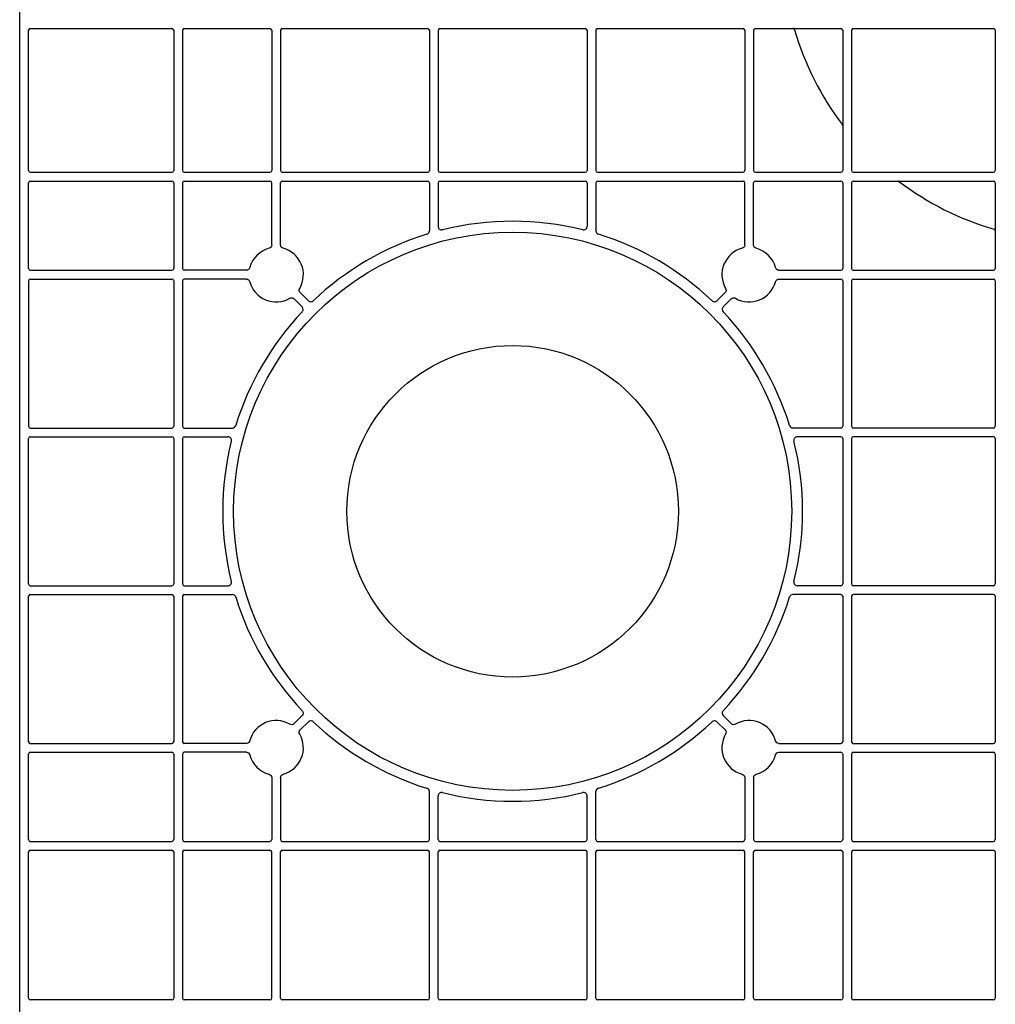
# Model space of a CAD drawing. Units: millimetres. Extents: x 1628 to 19930, y 10167 to 19016.
# Drawn here: x 9579 to 9856, y 17626 to 17906 of the extents above; entities that cross this region are included whole.
import ezdxf

# ---------------------------------------------------------------- set-up
doc = ezdxf.new("R2010")
doc.units = ezdxf.units.MM
doc.layers.add('ACO STORM-BRIXX', color=7, linetype='Continuous')
doc.layers.add('Hatching', color=7, linetype='Continuous')

# ---------------------------------------------------------------- blocks, each defined once
blk = doc.blocks.new('Cover Plate Plan Med Detail')
at = {"layer": 'ACO STORM-BRIXX', "color": 0, "linetype": 'ByBlock', "lineweight": -2}
for p, q in [((1185, 600), (15, 600)), ((323.42, 277.08), (363.25, 277.08)), ((366.75, 277.08), (391.07, 277.08)), ((394.57, 277.08), (435.86, 277.08)), ((439.36, 277.08), (480.64, 277.08)), ((484.14, 277.08), (525.43, 277.08)), ((528.93, 277.08), (553.25, 277.08)), ((556.75, 277.08), (598.25, 277.08)), ((322.92, 236.75), (322.92, 276.58)), ((363.75, 236.75), (363.75, 276.58)), ((366.25, 236.75), (366.25, 276.58)), ((391.57, 236.75), (391.57, 276.58)), ((394.07, 236.75), (394.07, 276.58)), ((436.36, 276.58), (436.36, 236.75)), ((438.86, 276.58), (438.86, 236.75)), ((481.14, 276.58), (481.14, 236.75)), ((483.64, 276.58), (483.64, 236.75)), ((525.93, 236.75), (525.93, 276.58)), ((528.43, 236.75), (528.43, 276.58)), ((553.75, 236.75), (553.75, 276.58)), ((556.25, 236.75), (556.25, 276.58)), ((598.75, 276.58), (598.75, 236.75)), ((323.42, 236.25), (363.25, 236.25)), ((366.75, 236.25), (391.07, 236.25)), ((394.57, 236.25), (435.86, 236.25)), ((439.36, 236.25), (480.64, 236.25)), ((484.14, 236.25), (525.43, 236.25)), ((528.93, 236.25), (553.25, 236.25)), ((556.75, 236.25), (598.25, 236.25)), ((322.92, 208.93), (322.92, 233.25)), ((323.42, 233.75), (363.25, 233.75)), ((363.75, 208.93), (363.75, 233.25)), ((366.25, 208.93), (366.25, 233.25)), ((366.75, 233.75), (391.07, 233.75)), ((391.57, 215.63), (391.57, 233.25)), ((394.07, 215.63), (394.07, 233.25)), ((394.57, 233.75), (435.86, 233.75)), ((436.36, 233.25), (436.36, 219.61)), ((438.86, 233.25), (438.86, 220.87)), ((439.36, 233.75), (480.64, 233.75)), ((481.14, 233.25), (481.14, 220.87)), ((483.64, 233.25), (483.64, 219.61)), ((484.14, 233.75), (525.43, 233.75)), ((525.93, 215.63), (525.93, 233.25)), ((528.43, 215.63), (528.43, 233.25)), ((528.93, 233.75), (553.25, 233.75)), ((553.75, 208.93), (553.75, 233.25)), ((556.25, 208.93), (556.25, 233.25)), ((556.75, 233.75), (598.25, 233.75)), ((598.75, 233.25), (598.75, 208.93)), ((323.42, 208.43), (363.25, 208.43)), ((384.37, 208.43), (366.75, 208.43)), ((535.63, 208.43), (553.25, 208.43)), ((598.25, 208.43), (556.75, 208.43)), ((322.92, 164.14), (322.92, 205.43)), ((323.42, 205.93), (363.25, 205.93)), ((363.75, 164.14), (363.75, 205.43)), ((366.25, 164.14), (366.25, 205.43)), ((384.37, 205.93), (366.75, 205.93)), ((535.63, 205.93), (553.25, 205.93)), ((553.75, 164.14), (553.75, 205.43)), ((556.25, 164.14), (556.25, 205.43)), ((598.25, 205.93), (556.75, 205.93)), ((598.75, 205.43), (598.75, 164.14)), ((399.69, 202.08), (401.98, 199.79)), ((520.31, 202.08), (518.02, 199.79)), ((397.92, 200.31), (400.21, 198.02)), ((522.08, 200.31), (519.79, 198.02)), ((323.42, 163.64), (363.25, 163.64)), ((366.75, 163.64), (380.39, 163.64)), ((553.25, 163.64), (539.61, 163.64)), ((598.25, 163.64), (556.75, 163.64)), ((322.92, 119.36), (322.92, 160.64)), ((323.42, 161.14), (363.25, 161.14)), ((363.75, 119.36), (363.75, 160.64)), ((366.25, 119.36), (366.25, 160.64)), ((366.75, 161.14), (379.13, 161.14)), ((553.25, 161.14), (540.87, 161.14)), ((553.75, 119.36), (553.75, 160.64)), ((556.25, 119.36), (556.25, 160.64)), ((598.25, 161.14), (556.75, 161.14)), ((598.75, 160.64), (598.75, 119.36)), ((323.42, 118.86), (363.25, 118.86)), ((366.75, 118.86), (379.13, 118.86)), ((553.25, 118.86), (540.87, 118.86)), ((598.25, 118.86), (556.75, 118.86)), ((322.92, 74.57), (322.92, 115.86)), ((323.42, 116.36), (363.25, 116.36)), ((363.75, 74.57), (363.75, 115.86)), ((366.25, 74.57), (366.25, 115.86)), ((366.75, 116.36), (380.39, 116.36)), ((553.25, 116.36), (539.61, 116.36)), ((553.75, 74.57), (553.75, 115.86)), ((556.25, 74.57), (556.25, 115.86)), ((598.25, 116.36), (556.75, 116.36)), ((598.75, 115.86), (598.75, 74.57)), ((397.92, 79.69), (400.21, 81.98)), ((522.08, 79.69), (519.79, 81.98)), ((399.69, 77.92), (401.98, 80.21)), ((520.31, 77.92), (518.02, 80.21)), ((323.42, 74.07), (363.25, 74.07)), ((384.37, 74.07), (366.75, 74.07)), ((535.63, 74.07), (553.25, 74.07)), ((598.25, 74.07), (556.75, 74.07)), ((322.92, 46.75), (322.92, 71.07)), ((323.42, 71.57), (363.25, 71.57)), ((363.75, 46.75), (363.75, 71.07)), ((366.25, 46.75), (366.25, 71.07)), ((384.37, 71.57), (366.75, 71.57)), ((535.63, 71.57), (553.25, 71.57)), ((553.75, 46.75), (553.75, 71.07)), ((556.25, 46.75), (556.25, 71.07)), ((598.25, 71.57), (556.75, 71.57)), ((598.75, 71.07), (598.75, 46.75)), ((391.57, 64.37), (391.57, 46.75)), ((394.07, 64.37), (394.07, 46.75)), ((525.93, 64.37), (525.93, 46.75)), ((528.43, 64.37), (528.43, 46.75)), ((436.36, 46.75), (436.36, 60.39)), ((438.86, 46.75), (438.86, 59.13)), ((481.14, 46.75), (481.14, 59.13)), ((483.64, 46.75), (483.64, 60.39)), ((323.42, 46.25), (363.25, 46.25)), ((366.75, 46.25), (391.07, 46.25)), ((394.57, 46.25), (435.86, 46.25)), ((439.36, 46.25), (480.64, 46.25)), ((484.14, 46.25), (525.43, 46.25)), ((528.93, 46.25), (553.25, 46.25)), ((556.75, 46.25), (598.25, 46.25)), ((322.92, 3), (322.92, 43.25)), ((323.42, 43.75), (363.25, 43.75)), ((363.75, 3), (363.75, 43.25)), ((366.25, 3), (366.25, 43.25)), ((366.75, 43.75), (391.07, 43.75)), ((391.57, 3), (391.57, 43.25)), ((394.07, 3), (394.07, 43.25)), ((394.57, 43.75), (435.86, 43.75)), ((436.36, 3), (436.36, 43.25)), ((438.86, 3), (438.86, 43.25)), ((439.36, 43.75), (480.64, 43.75)), ((481.14, 3), (481.14, 43.25)), ((483.64, 3), (483.64, 43.25)), ((484.14, 43.75), (525.43, 43.75)), ((525.93, 3), (525.93, 43.25)), ((528.43, 3), (528.43, 43.25)), ((528.93, 43.75), (553.25, 43.75)), ((553.75, 3), (553.75, 43.25)), ((556.25, 3), (556.25, 43.25)), ((556.75, 43.75), (598.25, 43.75)), ((598.75, 43.25), (598.75, 3)), ((1185, 0), (15, 0)), ((363.25, 2.5), (323.42, 2.5)), ((391.07, 2.5), (366.75, 2.5)), ((394.57, 2.5), (435.86, 2.5)), ((480.64, 2.5), (439.36, 2.5)), ((525.43, 2.5), (484.14, 2.5)), ((553.25, 2.5), (528.93, 2.5)), ((598.25, 2.5), (556.75, 2.5))]:
    blk.add_line(p, q, dxfattribs=at)
for radius in [79.25, 47.08]:
    blk.add_circle((460, 140), radius, dxfattribs=at)
for centre, radius, start, end in [((323.42, 276.58), 0.5, 90.0011, 179.9989), ((363.25, 276.58), 0.5, 0.0011, 89.9989), ((366.75, 276.58), 0.5, 90.0011, 179.9989), ((391.07, 276.58), 0.5, 0.0011, 89.9989), ((394.57, 276.58), 0.5, 90.0011, 179.9989), ((435.86, 276.58), 0.5, 0.0011, 89.9989), ((439.36, 276.58), 0.5, 90.0011, 179.9989), ((480.64, 276.58), 0.5, 0.0011, 89.9989), ((484.14, 276.58), 0.5, 90.0011, 179.9989), ((525.43, 276.58), 0.5, 0.0011, 89.9989), ((528.93, 276.58), 0.5, 90.0011, 179.9989), ((553.25, 276.58), 0.5, 0.0011, 89.9989), ((556.75, 276.58), 0.5, 90.0011, 179.9989), ((598.25, 276.58), 0.5, 0.0011, 89.9989), ((300, 300), 83.25, 322.846, 343.7636), ((323.42, 236.75), 0.5, 180.0011, 269.9989), ((363.25, 236.75), 0.5, 270.0011, 359.9989), ((366.75, 236.75), 0.5, 180.0011, 269.9989), ((391.07, 236.75), 0.5, 270.0011, 359.9989), ((394.57, 236.75), 0.5, 180.0011, 269.9989), ((435.86, 236.75), 0.5, 270.0011, 359.9989), ((439.36, 236.75), 0.5, 180.0011, 269.9989), ((480.64, 236.75), 0.5, 270.0011, 359.9989), ((484.14, 236.75), 0.5, 180.0011, 269.9989), ((525.43, 236.75), 0.5, 270.0011, 359.9989), ((528.93, 236.75), 0.5, 180.0011, 269.9989), ((553.25, 236.75), 0.5, 270.0011, 359.9989), ((556.75, 236.75), 0.5, 180.0011, 269.9989), ((598.25, 236.75), 0.5, 270.0011, 359.9989), ((323.42, 233.25), 0.5, 90.0011, 179.9989), ((300, 300), 83.25, 286.2364, 307.154), ((363.25, 233.25), 0.5, 0.0011, 89.9989), ((366.75, 233.25), 0.5, 90.0011, 179.9989), ((391.07, 233.25), 0.5, 0.0011, 89.9989), ((394.57, 233.25), 0.5, 90.0011, 179.9989), ((435.86, 233.25), 0.5, 0.0011, 89.9989), ((439.36, 233.25), 0.5, 90.0011, 179.9989), ((480.64, 233.25), 0.5, 0.0011, 89.9989), ((484.14, 233.25), 0.5, 90.0011, 179.9989), ((525.43, 233.25), 0.5, 0.0011, 89.9989), ((528.93, 233.25), 0.5, 90.0011, 179.9989), ((553.25, 233.25), 0.5, 0.0011, 89.9989), ((556.75, 233.25), 0.5, 90.0011, 179.9989), ((598.25, 233.25), 0.5, 0.0011, 89.9989), ((460, 140), 82.34, 76.0137, 103.9863), ((460, 140), 82.34, 107.1987, 133.4529), ((460, 140), 82.34, 46.5471, 72.8013), ((392.82, 207.18), 7.75, 104.9005, 165.0995), ((392.82, 207.18), 7.75, 329.9005, 75.0995), ((527.18, 207.18), 7.75, 104.9005, 210.0995), ((527.18, 207.18), 7.75, 14.9005, 75.0995), ((323.42, 208.93), 0.5, 180.0011, 269.9989), ((363.25, 208.93), 0.5, 270.0011, 359.9989), ((366.75, 208.93), 0.5, 180.0011, 269.9989), ((553.25, 208.93), 0.5, 270.0011, 359.9989), ((556.75, 208.93), 0.5, 180.0011, 269.9989), ((598.25, 208.93), 0.5, 270.0011, 359.9989), ((323.42, 205.43), 0.5, 90.0011, 179.9989), ((363.25, 205.43), 0.5, 0.0011, 89.9989), ((366.75, 205.43), 0.5, 90.0011, 179.9989), ((392.82, 207.18), 7.75, 194.9005, 300.0995), ((527.18, 207.18), 7.75, 239.9005, 345.0995), ((553.25, 205.43), 0.5, 0.0011, 89.9989), ((556.75, 205.43), 0.5, 90.0011, 179.9989), ((598.25, 205.43), 0.5, 0.0011, 89.9989), ((460, 140), 82.34, 136.5471, 162.8013), ((460, 140), 82.34, 17.1987, 43.4529), ((323.42, 164.14), 0.5, 180.0011, 269.9989), ((363.25, 164.14), 0.5, 270.0011, 359.9989), ((366.75, 164.14), 0.5, 180.0011, 269.9989), ((553.25, 164.14), 0.5, 270.0011, 359.9989), ((556.75, 164.14), 0.5, 180.0011, 269.9989), ((598.25, 164.14), 0.5, 270.0011, 359.9989), ((323.42, 160.64), 0.5, 90.0011, 179.9989), ((363.25, 160.64), 0.5, 0.0011, 89.9989), ((366.75, 160.64), 0.5, 90.0011, 179.9989), ((460, 140), 82.34, 166.0137, 193.9863), ((460, 140), 82.34, 346.0137, 13.9863), ((553.25, 160.64), 0.5, 0.0011, 89.9989), ((556.75, 160.64), 0.5, 90.0011, 179.9989), ((598.25, 160.64), 0.5, 0.0011, 89.9989), ((323.42, 119.36), 0.5, 180.0011, 269.9989), ((363.25, 119.36), 0.5, 270.0011, 359.9989), ((366.75, 119.36), 0.5, 180.0011, 269.9989), ((553.25, 119.36), 0.5, 270.0011, 359.9989), ((556.75, 119.36), 0.5, 180.0011, 269.9989), ((598.25, 119.36), 0.5, 270.0011, 359.9989), ((323.42, 115.86), 0.5, 90.0011, 179.9989), ((363.25, 115.86), 0.5, 0.0011, 89.9989), ((366.75, 115.86), 0.5, 90.0011, 179.9989), ((460, 140), 82.34, 197.1987, 223.4529), ((460, 140), 82.34, 316.5471, 342.8013), ((553.25, 115.86), 0.5, 0.0011, 89.9989), ((556.75, 115.86), 0.5, 90.0011, 179.9989), ((598.25, 115.86), 0.5, 0.0011, 89.9989), ((392.82, 72.82), 7.75, 59.9005, 165.0995), ((460, 140), 82.34, 226.5471, 252.8013), ((460, 140), 82.34, 287.1987, 313.4529), ((527.18, 72.82), 7.75, 14.9005, 120.0995), ((392.82, 72.82), 7.75, 284.9005, 30.0995), ((527.18, 72.82), 7.75, 149.9005, 255.0995), ((323.42, 74.57), 0.5, 180.0011, 269.9989), ((363.25, 74.57), 0.5, 270.0011, 359.9989), ((366.75, 74.57), 0.5, 180.0011, 269.9989), ((553.25, 74.57), 0.5, 270.0011, 359.9989), ((556.75, 74.57), 0.5, 180.0011, 269.9989), ((598.25, 74.57), 0.5, 270.0011, 359.9989), ((323.42, 71.07), 0.5, 90.0011, 179.9989), ((363.25, 71.07), 0.5, 0.0011, 89.9989), ((366.75, 71.07), 0.5, 90.0011, 179.9989), ((392.82, 72.82), 7.75, 194.9005, 255.0995), ((527.18, 72.82), 7.75, 284.9005, 345.0995), ((553.25, 71.07), 0.5, 0.0011, 89.9989), ((556.75, 71.07), 0.5, 90.0011, 179.9989), ((598.25, 71.07), 0.5, 0.0011, 89.9989), ((460, 140), 82.34, 256.0137, 283.9863), ((323.42, 46.75), 0.5, 180.0011, 269.9989), ((363.25, 46.75), 0.5, 270.0011, 359.9989), ((366.75, 46.75), 0.5, 180.0011, 269.9989), ((391.07, 46.75), 0.5, 270.0011, 359.9989), ((394.57, 46.75), 0.5, 180.0011, 269.9989), ((435.86, 46.75), 0.5, 270.0011, 359.9989), ((439.36, 46.75), 0.5, 180.0011, 269.9989), ((480.64, 46.75), 0.5, 270.0011, 359.9989), ((484.14, 46.75), 0.5, 180.0011, 269.9989), ((525.43, 46.75), 0.5, 270.0011, 359.9989), ((528.93, 46.75), 0.5, 180.0011, 269.9989), ((553.25, 46.75), 0.5, 270.0011, 359.9989), ((556.75, 46.75), 0.5, 180.0011, 269.9989), ((598.25, 46.75), 0.5, 270.0011, 359.9989), ((323.42, 43.25), 0.5, 90.0011, 179.9989), ((363.25, 43.25), 0.5, 0.0011, 89.9989), ((366.75, 43.25), 0.5, 90.0011, 179.9989), ((391.07, 43.25), 0.5, 0.0011, 89.9989), ((394.57, 43.25), 0.5, 90.0011, 179.9989), ((435.86, 43.25), 0.5, 0.0011, 89.9989), ((439.36, 43.25), 0.5, 90.0011, 179.9989), ((480.64, 43.25), 0.5, 0.0011, 89.9989), ((484.14, 43.25), 0.5, 90.0011, 179.9989), ((525.43, 43.25), 0.5, 0.0011, 89.9989), ((528.93, 43.25), 0.5, 90.0011, 179.9989), ((553.25, 43.25), 0.5, 0.0011, 89.9989), ((556.75, 43.25), 0.5, 90.0011, 179.9989), ((598.25, 43.25), 0.5, 0.0011, 89.9989), ((323.42, 3), 0.5, 180.0011, 269.9989), ((363.25, 3), 0.5, 270.0011, 359.9989), ((366.75, 3), 0.5, 180.0011, 269.9989), ((391.07, 3), 0.5, 270.0011, 359.9989), ((394.57, 3), 0.5, 180.0011, 269.9989), ((435.86, 3), 0.5, 270.0011, 359.9989), ((439.36, 3), 0.5, 180.0011, 269.9989), ((480.64, 3), 0.5, 270.0011, 359.9989), ((484.14, 3), 0.5, 180.0011, 269.9989), ((525.43, 3), 0.5, 270.0011, 359.9989), ((528.93, 3), 0.5, 180.0011, 269.9989), ((553.25, 3), 0.5, 270.0011, 359.9989), ((556.75, 3), 0.5, 180.0011, 269.9989), ((598.25, 3), 0.5, 270.0011, 359.9989)]:
    blk.add_arc(centre, radius, start, end, dxfattribs=at)
for points, knots in [([(380.41, 277.08), (380.3, 277.08), (380.2, 277.05), (380.02, 276.92), (379.96, 276.83), (379.93, 276.72)], [0, 0, 0, 0, 0.5, 0.5, 1, 1, 1, 1]), ([(323.28, 220.07), (323.17, 220.04), (323.08, 219.98), (322.95, 219.8), (322.92, 219.7), (322.92, 219.59)], [0, 0, 0, 0, 0.5, 0.5, 1, 1, 1, 1]), ([(435.65, 218.66), (435.86, 218.72), (436.04, 218.85), (436.29, 219.19), (436.36, 219.4), (436.36, 219.61)], [0, 0, 0, 0, 0.5, 0.5, 1, 1, 1, 1]), ([(438.86, 220.87), (438.86, 220.79), (438.87, 220.72), (438.9, 220.57), (438.93, 220.5), (439.03, 220.29), (439.12, 220.17), (439.36, 219.99), (439.5, 219.92), (439.8, 219.86), (439.95, 219.86), (440.1, 219.9)], [0, 0, 0, 0, 0.125, 0.125, 0.25, 0.25, 0.5, 0.5, 0.75, 0.75, 1, 1, 1, 1]), ([(479.9, 219.9), (479.97, 219.88), (480.05, 219.87), (480.2, 219.87), (480.28, 219.87), (480.5, 219.92), (480.64, 219.99), (480.88, 220.17), (480.97, 220.29), (481.11, 220.56), (481.14, 220.71), (481.14, 220.87)], [0, 0, 0, 0, 0.125, 0.125, 0.25, 0.25, 0.5, 0.5, 0.75, 0.75, 1, 1, 1, 1]), ([(483.64, 219.61), (483.64, 219.4), (483.71, 219.19), (483.96, 218.85), (484.14, 218.72), (484.35, 218.66)], [0, 0, 0, 0, 0.5, 0.5, 1, 1, 1, 1]), ([(391.57, 215.63), (391.57, 215.41), (391.5, 215.2), (391.23, 214.85), (391.05, 214.72), (390.83, 214.66)], [0, 0, 0, 0, 0.5, 0.5, 1, 1, 1, 1]), ([(394.82, 214.66), (394.6, 214.72), (394.42, 214.85), (394.15, 215.2), (394.07, 215.41), (394.07, 215.63)], [0, 0, 0, 0, 0.5, 0.5, 1, 1, 1, 1]), ([(525.93, 215.63), (525.93, 215.41), (525.85, 215.2), (525.58, 214.85), (525.4, 214.72), (525.18, 214.66)], [0, 0, 0, 0, 0.5, 0.5, 1, 1, 1, 1]), ([(529.17, 214.66), (528.95, 214.72), (528.77, 214.85), (528.5, 215.2), (528.43, 215.41), (528.43, 215.63)], [0, 0, 0, 0, 0.5, 0.5, 1, 1, 1, 1]), ([(385.34, 209.17), (385.28, 208.95), (385.15, 208.77), (384.8, 208.5), (384.59, 208.43), (384.37, 208.43)], [0, 0, 0, 0, 0.5, 0.5, 1, 1, 1, 1]), ([(535.63, 208.43), (535.41, 208.43), (535.2, 208.5), (534.85, 208.77), (534.72, 208.95), (534.66, 209.17)], [0, 0, 0, 0, 0.5, 0.5, 1, 1, 1, 1]), ([(384.37, 205.93), (384.59, 205.93), (384.8, 205.85), (385.15, 205.58), (385.28, 205.4), (385.34, 205.18)], [0, 0, 0, 0, 0.5, 0.5, 1, 1, 1, 1]), ([(534.66, 205.18), (534.72, 205.4), (534.85, 205.58), (535.2, 205.85), (535.41, 205.93), (535.63, 205.93)], [0, 0, 0, 0, 0.5, 0.5, 1, 1, 1, 1]), ([(399.69, 202.08), (399.53, 202.24), (399.43, 202.44), (399.37, 202.87), (399.42, 203.1), (399.53, 203.29)], [0, 0, 0, 0, 0.5, 0.5, 1, 1, 1, 1]), ([(520.47, 203.29), (520.58, 203.1), (520.63, 202.88), (520.57, 202.44), (520.47, 202.24), (520.31, 202.08)], [0, 0, 0, 0, 0.5, 0.5, 1, 1, 1, 1]), ([(396.71, 200.47), (396.9, 200.58), (397.12, 200.63), (397.56, 200.57), (397.76, 200.47), (397.92, 200.31)], [0, 0, 0, 0, 0.5, 0.5, 1, 1, 1, 1]), ([(401.98, 199.79), (402.07, 199.7), (402.18, 199.63), (402.41, 199.53), (402.54, 199.5), (402.93, 199.49), (403.18, 199.59), (403.37, 199.77)], [0, 0, 0, 0, 0.25, 0.25, 0.5, 0.5, 1, 1, 1, 1]), ([(516.63, 199.77), (516.72, 199.68), (516.83, 199.61), (517.07, 199.52), (517.2, 199.5), (517.59, 199.5), (517.84, 199.61), (518.02, 199.79)], [0, 0, 0, 0, 0.25, 0.25, 0.5, 0.5, 1, 1, 1, 1]), ([(522.08, 200.31), (522.24, 200.47), (522.44, 200.57), (522.87, 200.63), (523.1, 200.58), (523.29, 200.47)], [0, 0, 0, 0, 0.5, 0.5, 1, 1, 1, 1]), ([(400.23, 196.63), (400.32, 196.72), (400.39, 196.83), (400.48, 197.07), (400.5, 197.2), (400.5, 197.59), (400.39, 197.84), (400.21, 198.02)], [0, 0, 0, 0, 0.25, 0.25, 0.5, 0.5, 1, 1, 1, 1]), ([(519.79, 198.02), (519.7, 197.93), (519.63, 197.82), (519.53, 197.59), (519.5, 197.46), (519.49, 197.07), (519.59, 196.82), (519.77, 196.63)], [0, 0, 0, 0, 0.25, 0.25, 0.5, 0.5, 1, 1, 1, 1]), ([(380.39, 163.64), (380.6, 163.64), (380.81, 163.71), (381.15, 163.96), (381.28, 164.14), (381.34, 164.35)], [0, 0, 0, 0, 0.5, 0.5, 1, 1, 1, 1]), ([(538.66, 164.35), (538.72, 164.14), (538.85, 163.96), (539.19, 163.71), (539.4, 163.64), (539.61, 163.64)], [0, 0, 0, 0, 0.5, 0.5, 1, 1, 1, 1]), ([(380.1, 159.9), (380.12, 159.97), (380.13, 160.05), (380.13, 160.2), (380.13, 160.28), (380.08, 160.5), (380.01, 160.64), (379.83, 160.88), (379.71, 160.97), (379.44, 161.11), (379.29, 161.14), (379.13, 161.14)], [0, 0, 0, 0, 0.125, 0.125, 0.25, 0.25, 0.5, 0.5, 0.75, 0.75, 1, 1, 1, 1]), ([(540.87, 161.14), (540.79, 161.14), (540.72, 161.13), (540.57, 161.1), (540.5, 161.07), (540.29, 160.97), (540.17, 160.88), (539.99, 160.64), (539.92, 160.5), (539.86, 160.2), (539.86, 160.05), (539.9, 159.9)], [0, 0, 0, 0, 0.125, 0.125, 0.25, 0.25, 0.5, 0.5, 0.75, 0.75, 1, 1, 1, 1]), ([(379.13, 118.86), (379.21, 118.86), (379.28, 118.87), (379.43, 118.9), (379.5, 118.93), (379.71, 119.03), (379.83, 119.12), (380.01, 119.36), (380.08, 119.5), (380.14, 119.8), (380.14, 119.95), (380.1, 120.1)], [0, 0, 0, 0, 0.125, 0.125, 0.25, 0.25, 0.5, 0.5, 0.75, 0.75, 1, 1, 1, 1]), ([(539.9, 120.1), (539.88, 120.03), (539.87, 119.95), (539.87, 119.8), (539.87, 119.72), (539.92, 119.5), (539.99, 119.36), (540.17, 119.12), (540.29, 119.03), (540.56, 118.89), (540.71, 118.86), (540.87, 118.86)], [0, 0, 0, 0, 0.125, 0.125, 0.25, 0.25, 0.5, 0.5, 0.75, 0.75, 1, 1, 1, 1]), ([(381.34, 115.65), (381.28, 115.86), (381.15, 116.04), (380.81, 116.29), (380.6, 116.36), (380.39, 116.36)], [0, 0, 0, 0, 0.5, 0.5, 1, 1, 1, 1]), ([(539.61, 116.36), (539.4, 116.36), (539.19, 116.29), (538.85, 116.04), (538.72, 115.86), (538.66, 115.65)], [0, 0, 0, 0, 0.5, 0.5, 1, 1, 1, 1]), ([(400.21, 81.98), (400.3, 82.07), (400.37, 82.18), (400.47, 82.41), (400.5, 82.54), (400.51, 82.93), (400.41, 83.18), (400.23, 83.37)], [0, 0, 0, 0, 0.25, 0.25, 0.5, 0.5, 1, 1, 1, 1]), ([(519.77, 83.37), (519.68, 83.28), (519.61, 83.17), (519.52, 82.93), (519.5, 82.8), (519.5, 82.41), (519.61, 82.16), (519.79, 81.98)], [0, 0, 0, 0, 0.25, 0.25, 0.5, 0.5, 1, 1, 1, 1]), ([(397.92, 79.69), (397.76, 79.53), (397.56, 79.43), (397.13, 79.37), (396.9, 79.42), (396.71, 79.53)], [0, 0, 0, 0, 0.5, 0.5, 1, 1, 1, 1]), ([(403.37, 80.23), (403.28, 80.32), (403.17, 80.39), (402.93, 80.48), (402.8, 80.5), (402.41, 80.5), (402.16, 80.39), (401.98, 80.21)], [0, 0, 0, 0, 0.25, 0.25, 0.5, 0.5, 1, 1, 1, 1]), ([(516.63, 80.23), (516.72, 80.32), (516.83, 80.39), (517.07, 80.48), (517.2, 80.5), (517.59, 80.5), (517.84, 80.39), (518.02, 80.21)], [0, 0, 0, 0, 0.25, 0.25, 0.5, 0.5, 1, 1, 1, 1]), ([(523.29, 79.53), (523.1, 79.42), (522.88, 79.37), (522.44, 79.43), (522.24, 79.53), (522.08, 79.69)], [0, 0, 0, 0, 0.5, 0.5, 1, 1, 1, 1]), ([(399.53, 76.71), (399.42, 76.9), (399.37, 77.12), (399.43, 77.56), (399.53, 77.76), (399.69, 77.92)], [0, 0, 0, 0, 0.5, 0.5, 1, 1, 1, 1]), ([(520.31, 77.92), (520.47, 77.76), (520.57, 77.56), (520.63, 77.13), (520.58, 76.9), (520.47, 76.71)], [0, 0, 0, 0, 0.5, 0.5, 1, 1, 1, 1]), ([(385.34, 74.82), (385.28, 74.6), (385.15, 74.42), (384.8, 74.15), (384.59, 74.07), (384.37, 74.07)], [0, 0, 0, 0, 0.5, 0.5, 1, 1, 1, 1]), ([(535.63, 74.07), (535.41, 74.07), (535.2, 74.15), (534.85, 74.42), (534.72, 74.6), (534.66, 74.82)], [0, 0, 0, 0, 0.5, 0.5, 1, 1, 1, 1]), ([(384.37, 71.57), (384.59, 71.57), (384.8, 71.5), (385.15, 71.23), (385.28, 71.05), (385.34, 70.83)], [0, 0, 0, 0, 0.5, 0.5, 1, 1, 1, 1]), ([(534.66, 70.83), (534.72, 71.05), (534.85, 71.23), (535.2, 71.5), (535.41, 71.57), (535.63, 71.57)], [0, 0, 0, 0, 0.5, 0.5, 1, 1, 1, 1]), ([(390.83, 65.34), (391.05, 65.28), (391.23, 65.15), (391.5, 64.8), (391.57, 64.59), (391.57, 64.37)], [0, 0, 0, 0, 0.5, 0.5, 1, 1, 1, 1]), ([(394.07, 64.37), (394.07, 64.59), (394.15, 64.8), (394.42, 65.15), (394.6, 65.28), (394.82, 65.34)], [0, 0, 0, 0, 0.5, 0.5, 1, 1, 1, 1]), ([(525.18, 65.34), (525.4, 65.28), (525.58, 65.15), (525.85, 64.8), (525.93, 64.59), (525.93, 64.37)], [0, 0, 0, 0, 0.5, 0.5, 1, 1, 1, 1]), ([(528.43, 64.37), (528.43, 64.59), (528.5, 64.8), (528.77, 65.15), (528.95, 65.28), (529.17, 65.34)], [0, 0, 0, 0, 0.5, 0.5, 1, 1, 1, 1]), ([(436.36, 60.39), (436.36, 60.6), (436.29, 60.81), (436.04, 61.15), (435.86, 61.28), (435.65, 61.34)], [0, 0, 0, 0, 0.5, 0.5, 1, 1, 1, 1]), ([(440.1, 60.1), (440.03, 60.12), (439.95, 60.13), (439.8, 60.13), (439.72, 60.13), (439.5, 60.08), (439.36, 60.01), (439.12, 59.83), (439.03, 59.71), (438.89, 59.44), (438.86, 59.29), (438.86, 59.13)], [0, 0, 0, 0, 0.125, 0.125, 0.25, 0.25, 0.5, 0.5, 0.75, 0.75, 1, 1, 1, 1]), ([(481.14, 59.13), (481.14, 59.21), (481.13, 59.28), (481.1, 59.43), (481.07, 59.5), (480.97, 59.71), (480.88, 59.83), (480.64, 60.01), (480.5, 60.08), (480.2, 60.14), (480.05, 60.14), (479.9, 60.1)], [0, 0, 0, 0, 0.125, 0.125, 0.25, 0.25, 0.5, 0.5, 0.75, 0.75, 1, 1, 1, 1]), ([(484.35, 61.34), (484.14, 61.28), (483.96, 61.15), (483.71, 60.81), (483.64, 60.6), (483.64, 60.39)], [0, 0, 0, 0, 0.5, 0.5, 1, 1, 1, 1])]:
    blk.add_open_spline(points, degree=3, knots=knots, dxfattribs=at)
for points in [[(366.35, 249.72), (366.29, 249.63), (366.25, 249.53), (366.25, 249.42)], [(350.58, 233.75), (350.47, 233.75), (350.37, 233.71), (350.28, 233.65)]]:
    blk.add_open_spline(points, degree=3, dxfattribs=at)

msp = doc.modelspace()

# ---------------------------------------------------------------- block references
at = {"layer": 'Hatching', "rotation": 270}
for p in [(8979.37, 18226.16), (9579.37, 18226.16)]:
    msp.add_blockref('Cover Plate Plan Med Detail', p, dxfattribs=at)

doc.saveas('drawing.dxf')
